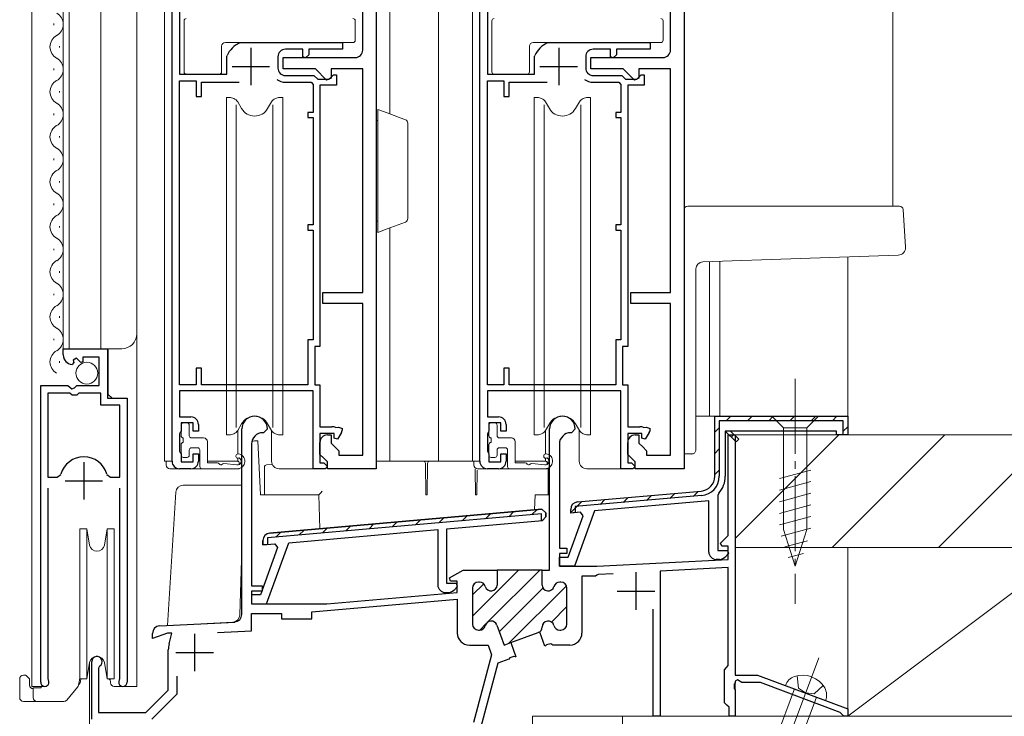
# Model space of a CAD drawing. Extents: x 0 to 5544, y 0 to 8980.
# Drawn here: x 944 to 1075, y 5743 to 5836 of the extents above; entities that cross this region are included whole.
import ezdxf

# ---------------------------------------------------------------- set-up
doc = ezdxf.new("R2010")
doc.units = 0
doc.linetypes.add('YCENTER_1', pattern=[13, 10, -1, 1, -1])
doc.linetypes.add('YHIDDEN_1', pattern=[4, 3, -1])
for name, color, linetype, lineweight in [('YKK_11', 7, 'CONTINUOUS', 30), ('YKK_12', 2, 'CONTINUOUS', 13), ('YKK_13', 4, 'CONTINUOUS', 13), ('YSS_K', 3, 'CONTINUOUS', 13)]:
    doc.layers.add(name, color=color, linetype=linetype, lineweight=lineweight)

msp = doc.modelspace()

# ---------------------------------------------------------------- linework, layer by layer
at = {"layer": 'YKK_11', "color": 0, "linetype": 'ByBlock', "lineweight": -2, "ltscale": 0.5}
for p, q in [((964.5, 5777.05), (964.5, 5849.05)), ((1005.5, 5777.05), (1005.5, 5849.05)), ((965.5, 5848.35), (965.5, 5828.65)), ((989.9, 5831.85), (989.9, 5847.25)), ((991.7, 5848.05), (991.7, 5776.05)), ((1006.5, 5848.35), (1006.5, 5828.65)), ((1030.9, 5831.85), (1030.9, 5847.25)), ((1032.7, 5848.05), (1032.7, 5776.05)), ((973.47, 5832.8), (973.69, 5832.85)), ((973.69, 5832.85), (987.2, 5832.85)), ((987.2, 5832.85), (987.2, 5831.95)), ((1014.47, 5832.8), (1014.69, 5832.85)), ((1014.69, 5832.85), (1028.2, 5832.85)), ((1028.2, 5832.85), (1028.2, 5831.95)), ((981.9, 5831.95), (979.6, 5831.95)), ((981.9, 5830.95), (981.9, 5831.95)), ((987.2, 5831.95), (982.7, 5831.95)), ((982.7, 5831.95), (982.7, 5831.23)), ((1022.9, 5831.95), (1020.6, 5831.95)), ((1022.9, 5830.95), (1022.9, 5831.95)), ((1028.2, 5831.95), (1023.7, 5831.95)), ((1023.7, 5831.95), (1023.7, 5831.23)), ((971.8, 5831), (971.83, 5831.13)), ((971.8, 5828.65), (971.8, 5831)), ((978.6, 5830.95), (978.6, 5829.45)), ((979.3, 5829.35), (979.3, 5830.85)), ((979.3, 5830.85), (988.9, 5830.85)), ((982.27, 5830.8), (981.9, 5830.95)), ((982.7, 5831.23), (982.27, 5830.8)), ((1012.8, 5831), (1012.83, 5831.13)), ((1012.8, 5828.65), (1012.8, 5831)), ((1019.6, 5830.95), (1019.6, 5829.45)), ((1020.3, 5829.35), (1020.3, 5830.85)), ((1020.3, 5830.85), (1029.9, 5830.85)), ((1023.27, 5830.8), (1022.9, 5830.95)), ((1023.7, 5831.23), (1023.27, 5830.8)), ((983.59, 5829.35), (979.3, 5829.35)), ((985.08, 5827.86), (983.59, 5829.35)), ((989.9, 5829.35), (985.7, 5829.35)), ((985.7, 5829.35), (985.7, 5828.12)), ((989.9, 5799.55), (989.9, 5829.35)), ((1024.59, 5829.35), (1020.3, 5829.35)), ((1026.08, 5827.86), (1024.59, 5829.35)), ((1030.9, 5829.35), (1026.7, 5829.35)), ((1026.7, 5829.35), (1026.7, 5828.12)), ((1030.9, 5799.55), (1030.9, 5829.35)), ((965.5, 5828.65), (971.8, 5828.65)), ((965.5, 5787.25), (965.5, 5827.75)), ((965.5, 5827.75), (967.7, 5827.75)), ((967.7, 5827.75), (967.7, 5825.65)), ((968.4, 5825.65), (968.4, 5827.55)), ((968.4, 5827.55), (973.45, 5827.55)), ((979.6, 5828.45), (983.4, 5828.45)), ((979.6, 5827.55), (983.03, 5827.55)), ((983.03, 5827.55), (983.3, 5827.28)), ((983.4, 5828.45), (983.9, 5827.95)), ((983.9, 5827.95), (985.4, 5827.95)), ((985.7, 5828.12), (985.08, 5827.86)), ((985.4, 5827.95), (985.7, 5828.25)), ((985.7, 5828.25), (986, 5828.55)), ((986, 5828.55), (986.4, 5828.55)), ((986.4, 5828.55), (986.4, 5827.15)), ((1006.5, 5828.65), (1012.8, 5828.65)), ((1006.5, 5787.25), (1006.5, 5827.75)), ((1006.5, 5827.75), (1008.7, 5827.75)), ((1008.7, 5827.75), (1008.7, 5825.65)), ((1009.4, 5825.65), (1009.4, 5827.55)), ((1009.4, 5827.55), (1014.45, 5827.55)), ((1020.6, 5828.45), (1024.4, 5828.45)), ((1020.6, 5827.55), (1024.03, 5827.55)), ((1024.03, 5827.55), (1024.3, 5827.28)), ((1024.4, 5828.45), (1024.9, 5827.95)), ((1024.9, 5827.95), (1026.4, 5827.95)), ((1026.7, 5828.12), (1026.08, 5827.86)), ((1026.4, 5827.95), (1026.7, 5828.25)), ((1026.7, 5828.25), (1027, 5828.55)), ((1027, 5828.55), (1027.4, 5828.55)), ((1027.4, 5828.55), (1027.4, 5827.15)), ((983.3, 5827.28), (983.3, 5823.55)), ((986.4, 5827.15), (984.2, 5827.15)), ((984.2, 5827.15), (984.2, 5792.35)), ((1024.3, 5827.28), (1024.3, 5823.55)), ((1027.4, 5827.15), (1025.2, 5827.15)), ((1025.2, 5827.15), (1025.2, 5792.35)), ((967.7, 5825.65), (968.4, 5825.65)), ((1008.7, 5825.65), (1009.4, 5825.65)), ((983.3, 5823.55), (982.6, 5823.55)), ((982.6, 5823.55), (982.6, 5822.85)), ((1024.3, 5823.55), (1023.6, 5823.55)), ((1023.6, 5823.55), (1023.6, 5822.85)), ((982.6, 5822.85), (983.3, 5822.85)), ((983.3, 5822.85), (983.3, 5808.55)), ((1023.6, 5822.85), (1024.3, 5822.85)), ((1024.3, 5822.85), (1024.3, 5808.55)), ((983.3, 5808.55), (982.6, 5808.55)), ((982.6, 5808.55), (982.6, 5807.85)), ((982.6, 5807.85), (983.3, 5807.85)), ((983.3, 5807.85), (983.3, 5793.25)), ((1024.3, 5808.55), (1023.6, 5808.55)), ((1023.6, 5808.55), (1023.6, 5807.85)), ((1023.6, 5807.85), (1024.3, 5807.85)), ((1024.3, 5807.85), (1024.3, 5793.25)), ((984.6, 5798.05), (984.6, 5799.55)), ((984.6, 5799.55), (989.9, 5799.55)), ((1025.6, 5798.05), (1025.6, 5799.55)), ((1025.6, 5799.55), (1030.9, 5799.55)), ((989.9, 5798.05), (984.6, 5798.05)), ((989.9, 5777.85), (989.9, 5798.05)), ((1030.9, 5798.05), (1025.6, 5798.05)), ((1030.9, 5777.85), (1030.9, 5798.05)), ((950, 5791.23), (950, 5792.04)), ((950, 5792.04), (955.9, 5792.04)), ((955.9, 5792.04), (955.9, 5785.44)), ((983.3, 5793.25), (982.6, 5793.25)), ((982.6, 5793.25), (982.6, 5787.25)), ((984.2, 5792.35), (983.5, 5792.35)), ((983.5, 5792.35), (983.5, 5787.25)), ((1024.3, 5793.25), (1023.6, 5793.25)), ((1023.6, 5793.25), (1023.6, 5787.25)), ((1025.2, 5792.35), (1024.5, 5792.35)), ((1024.5, 5792.35), (1024.5, 5787.25)), ((951.78, 5790.78), (951.31, 5790.51)), ((952.36, 5790.2), (951.78, 5790.78)), ((954.8, 5790.94), (952.6, 5790.94)), ((952.6, 5790.94), (952.6, 5790.3)), ((954.8, 5787.14), (954.8, 5790.94)), ((951.4, 5790.19), (951.18, 5789.94)), ((951.31, 5790.51), (951.4, 5790.19)), ((952.6, 5790.3), (952.36, 5790.2)), ((968.4, 5789.45), (967.7, 5789.45)), ((967.7, 5789.45), (967.7, 5787.25)), ((968.4, 5787.25), (968.4, 5789.45)), ((1009.4, 5789.45), (1008.7, 5789.45)), ((1008.7, 5789.45), (1008.7, 5787.25)), ((1009.4, 5787.25), (1009.4, 5789.45)), ((947, 5747.59), (947, 5787.14)), ((947, 5787.14), (950.63, 5787.14)), ((950.63, 5787.14), (951.17, 5786.68)), ((951.17, 5786.68), (951.5, 5786.84)), ((951.5, 5786.84), (951.8, 5787.14)), ((951.8, 5787.14), (954.8, 5787.14)), ((967.7, 5787.25), (965.5, 5787.25)), ((982.6, 5787.25), (968.4, 5787.25)), ((983.5, 5787.25), (984.2, 5787.25)), ((984.2, 5787.25), (984.2, 5781.65)), ((1008.7, 5787.25), (1006.5, 5787.25)), ((1023.6, 5787.25), (1009.4, 5787.25)), ((1024.5, 5787.25), (1025.2, 5787.25)), ((1025.2, 5787.25), (1025.2, 5781.65)), ((947.95, 5786.14), (947.95, 5774.94)), ((950.9, 5786.14), (947.95, 5786.14)), ((947.95, 5786.14), (947.95, 5774.94)), ((951.2, 5785.84), (950.9, 5786.14)), ((951.8, 5785.84), (951.2, 5785.84)), ((952.1, 5786.14), (951.8, 5785.84)), ((955, 5786.14), (952.1, 5786.14)), ((955, 5784.54), (955, 5786.14)), ((955.9, 5785.44), (958.5, 5785.44)), ((958.5, 5785.44), (958.5, 5747.59)), ((983.3, 5786.45), (965.5, 5786.45)), ((965.5, 5786.45), (965.5, 5782.95)), ((983.3, 5776.05), (983.3, 5786.45)), ((1024.3, 5786.45), (1006.5, 5786.45)), ((1006.5, 5786.45), (1006.5, 5782.95)), ((1024.3, 5776.05), (1024.3, 5786.45)), ((957.55, 5784.54), (955, 5784.54)), ((957.55, 5774.94), (957.55, 5784.54)), ((965.5, 5782.95), (967, 5782.95)), ((1006.5, 5782.95), (1008, 5782.95)), ((967.3, 5782.15), (965.7, 5782.15)), ((965.7, 5782.15), (965.7, 5781.05)), ((967.3, 5781.05), (967.3, 5782.15)), ((968, 5781.95), (968, 5781.05)), ((984.2, 5781.65), (985.8, 5781.65)), ((986.31, 5781.53), (986.67, 5781.61)), ((986.67, 5781.61), (987.2, 5781.42)), ((1008.3, 5782.15), (1006.7, 5782.15)), ((1006.7, 5782.15), (1006.7, 5781.05)), ((1008.3, 5781.05), (1008.3, 5782.15)), ((1009, 5781.95), (1009, 5781.05)), ((1025.2, 5781.65), (1026.8, 5781.65)), ((1027.31, 5781.53), (1027.67, 5781.61)), ((1027.67, 5781.61), (1028.2, 5781.42)), ((965.6, 5780.88), (965.5, 5780.7)), ((965.5, 5780.7), (965.5, 5778.4)), ((965.7, 5781.05), (965.6, 5780.88)), ((968, 5781.05), (967.3, 5781.05)), ((986.1, 5780.75), (984.2, 5780.75)), ((984.2, 5780.75), (984.2, 5776.85)), ((985.2, 5780.55), (985.7, 5780.55)), ((985.7, 5780.55), (985.7, 5779.45)), ((986.1, 5780.12), (986.1, 5780.75)), ((987.07, 5780.9), (986.54, 5780)), ((987.2, 5781.42), (987.2, 5781.4)), ((1006.6, 5780.88), (1006.5, 5780.7)), ((1006.5, 5780.7), (1006.5, 5778.4)), ((1006.7, 5781.05), (1006.6, 5780.88)), ((1009, 5781.05), (1008.3, 5781.05)), ((1014.8, 5762.55), (1014.8, 5781.35)), ((1017.7, 5780.85), (1017.6, 5780.85)), ((1018.2, 5781.35), (1017.7, 5780.85)), ((1027.1, 5780.75), (1025.2, 5780.75)), ((1025.2, 5780.75), (1025.2, 5776.85)), ((1026.2, 5780.55), (1026.7, 5780.55)), ((1026.7, 5780.55), (1026.7, 5779.45)), ((1027.1, 5780.12), (1027.1, 5780.75)), ((1028.07, 5780.9), (1027.54, 5780)), ((1028.2, 5781.42), (1028.2, 5781.4)), ((1038.6, 5767.17), (1038.6, 5780.55)), ((1038.6, 5780.55), (1039.5, 5780.55)), ((1039.5, 5780.55), (1039.5, 5748.55)), ((984.2, 5777.95), (984.2, 5779.55)), ((985.7, 5779.45), (986.2, 5778.95)), ((986.54, 5780), (986.1, 5780.12)), ((986.2, 5778.95), (986.7, 5778.45)), ((1016.1, 5779.35), (1016.1, 5765.45)), ((1025.2, 5777.95), (1025.2, 5779.55)), ((1026.7, 5779.45), (1027.2, 5778.95)), ((1027.54, 5780), (1027.1, 5780.12)), ((1027.2, 5778.95), (1027.7, 5778.45)), ((965.5, 5778.4), (965.6, 5778.22)), ((965.6, 5778.22), (965.7, 5778.05)), ((965.7, 5778.05), (965.7, 5776.95)), ((967.3, 5776.95), (967.3, 5778.05)), ((967.3, 5778.05), (968, 5778.05)), ((968, 5778.05), (968, 5777.05)), ((984.7, 5777.45), (984.2, 5777.95)), ((986.7, 5778.45), (986.7, 5777.85)), ((986.7, 5777.85), (989.9, 5777.85)), ((1006.5, 5778.4), (1006.6, 5778.22)), ((1006.6, 5778.22), (1006.7, 5778.05)), ((1006.7, 5778.05), (1006.7, 5776.95)), ((1008.3, 5776.95), (1008.3, 5778.05)), ((1008.3, 5778.05), (1009, 5778.05)), ((1009, 5778.05), (1009, 5777.05)), ((1025.7, 5777.45), (1025.2, 5777.95)), ((1027.7, 5778.45), (1027.7, 5777.85)), ((1027.7, 5777.85), (1030.9, 5777.85)), ((965.7, 5776.95), (967.3, 5776.95)), ((984.2, 5776.85), (984.7, 5776.85)), ((985.2, 5776.95), (984.7, 5777.45)), ((984.7, 5776.85), (985.2, 5776.35)), ((985.2, 5776.35), (984.9, 5776.05)), ((985.2, 5776.05), (985.2, 5776.95)), ((1006.7, 5776.95), (1008.3, 5776.95)), ((1025.2, 5776.85), (1025.7, 5776.85)), ((1026.2, 5776.95), (1025.7, 5777.45)), ((1025.7, 5776.85), (1026.2, 5776.35)), ((1026.2, 5776.35), (1025.9, 5776.05)), ((1026.2, 5776.05), (1026.2, 5776.95)), ((949.19, 5774.94), (949.67, 5775.3)), ((955.83, 5775.3), (956.32, 5774.94)), ((967, 5776.05), (965.5, 5776.05)), ((984.9, 5776.05), (983.3, 5776.05)), ((991.7, 5776.05), (985.2, 5776.05)), ((1008, 5776.05), (1006.5, 5776.05)), ((1025.9, 5776.05), (1024.3, 5776.05)), ((1032.7, 5776.05), (1026.2, 5776.05)), ((947.95, 5774.94), (949.19, 5774.94)), ((956.32, 5774.94), (957.55, 5774.94)), ((947.95, 5773.44), (947.95, 5748.07)), ((957.55, 5748.07), (957.55, 5773.44)), ((977.51, 5767.48), (1013.76, 5770.65)), ((1013.76, 5770.65), (977.51, 5767.48)), ((1014.3, 5770.15), (1013.76, 5770.65)), ((1013.76, 5770.65), (1014.3, 5770.15)), ((1014.3, 5770.15), (1014.3, 5769.65)), ((1014.3, 5769.65), (1014.3, 5770.15)), ((1037.56, 5766.14), (1038.6, 5767.17)), ((1037.72, 5765.75), (1037.56, 5766.14)), ((1016.1, 5765.45), (1017.1, 5765.45)), ((1017.1, 5764.75), (1016.1, 5764.75)), ((1016.1, 5764.75), (1016.1, 5763.05)), ((1017.1, 5765.45), (1017.1, 5764.75)), ((1038.6, 5765.75), (1037.72, 5765.75)), ((1038.6, 5763.97), (1038.6, 5765.75)), ((1021.1, 5763.05), (1038.6, 5763.97)), ((1007.8, 5762.55), (1007.8, 5760.55)), ((1007.8, 5762.55), (1007.8, 5760.55)), ((1013.8, 5762.55), (1007.8, 5762.55)), ((1007.8, 5762.55), (1007.8, 5760.55)), ((1013.8, 5760.55), (1013.8, 5762.55)), ((1013.8, 5760.55), (1013.8, 5762.55)), ((1013.8, 5762.55), (1014.8, 5762.55)), ((1016.1, 5763.05), (1021.1, 5763.05)), ((1021.07, 5761.85), (1020.9, 5761.75)), ((1021.24, 5761.96), (1021.07, 5761.85)), ((1023.24, 5762.06), (1021.24, 5761.96)), ((1038.6, 5762.87), (1029.5, 5762.39)), ((1029.5, 5762.39), (1029.5, 5743.05)), ((1038.6, 5749.84), (1038.6, 5762.87)), ((1005.45, 5760.95), (1005.3, 5760.95)), ((1005.45, 5760.95), (1005.3, 5760.95)), ((1016.3, 5760.95), (1016.15, 5760.95)), ((1016.3, 5760.95), (1016.15, 5760.95)), ((1020.9, 5761.75), (1019.1, 5761.75)), ((1019.1, 5761.75), (1019.1, 5754.15)), ((1004.5, 5760.15), (1004.5, 5755.35)), ((1004.5, 5760.15), (1004.5, 5755.35)), ((1017.1, 5755.35), (1017.1, 5760.15)), ((1017.1, 5755.35), (1017.1, 5760.15)), ((983.1, 5756.97), (1002.5, 5758.67)), ((1002.5, 5758.67), (1002.5, 5754.15)), ((975.1, 5754.44), (975.1, 5756.75)), ((975.1, 5756.75), (979.1, 5756.75)), ((979.1, 5756.75), (979.1, 5756.05)), ((983.1, 5756.05), (983.1, 5756.97)), ((1028.6, 5743.05), (1028.6, 5757.35)), ((979.1, 5756.05), (983.1, 5756.05)), ((970.56, 5754.2), (975.1, 5754.44)), ((970.56, 5754.2), (975.1, 5754.44)), ((1005.3, 5754.55), (1005.45, 5754.55)), ((1005.3, 5754.55), (1005.45, 5754.55)), ((1007.76, 5755.22), (1008.73, 5752.55)), ((1007.76, 5755.22), (1008.73, 5752.55)), ((1009.62, 5752.88), (1013.27, 5754.2)), ((1013.47, 5754.28), (1013.27, 5754.2)), ((1014.16, 5752.4), (1013.47, 5754.28)), ((1016.15, 5754.55), (1016.3, 5754.55)), ((1016.15, 5754.55), (1016.3, 5754.55)), ((1008.73, 5752.55), (1009.62, 5752.88)), ((1008.73, 5752.55), (1009.62, 5752.88)), ((1009.62, 5752.88), (1010.31, 5751)), ((1014.94, 5752.72), (1014.38, 5752.6)), ((1015.21, 5752.55), (1014.94, 5752.72)), ((1004.1, 5752.55), (1006.6, 5752.55)), ((1006.6, 5752.55), (1007.07, 5751.25)), ((1014.24, 5752.43), (1014.16, 5752.4)), ((1014.38, 5752.6), (1014.24, 5752.43)), ((1017.5, 5752.55), (1015.21, 5752.55)), ((1007.07, 5751.25), (1004.65, 5742.22)), ((1007.91, 5750.12), (1005.59, 5741.48)), ((1009.36, 5750.65), (1007.91, 5750.12)), ((1009.49, 5750.83), (1009.36, 5750.65)), ((1010.01, 5751.01), (1009.49, 5750.83)), ((1010.22, 5750.96), (1010.01, 5751.01)), ((1010.31, 5751), (1010.22, 5750.96)), ((1038.1, 5749.25), (1038.35, 5749.55)), ((1038.1, 5744.85), (1038.1, 5749.25)), ((1038.35, 5749.55), (1038.6, 5749.84)), ((947.95, 5748.07), (948.01, 5747.9)), ((957.5, 5747.9), (957.55, 5748.07)), ((965.2, 5746.05), (965.2, 5748.38)), ((1039.5, 5747.51), (1039.38, 5747.33)), ((1039.5, 5748.55), (1042.5, 5748.55)), ((1039.8, 5747.9), (1039.5, 5747.72)), ((1039.5, 5747.72), (1039.5, 5747.51)), ((1040.4, 5747.55), (1039.8, 5747.9)), ((1042.89, 5747.55), (1040.4, 5747.55)), ((1042.5, 5748.55), (1054.5, 5744.05)), ((1053.51, 5743.57), (1042.89, 5747.55)), ((1039.38, 5747.33), (1039.38, 5746.78)), ((1039.38, 5746.78), (1039.5, 5746.59)), ((1039.5, 5746.59), (1039.5, 5743.05)), ((961.8, 5742.65), (965.2, 5746.05)), ((1038.4, 5744.55), (1038.1, 5744.85)), ((1038.7, 5744.25), (1038.4, 5744.55)), ((1038.7, 5743.05), (1038.7, 5744.25)), ((1053.7, 5743.32), (1053.51, 5743.57)), ((1054.5, 5744.05), (1054.5, 5743.05)), ((1029.5, 5743.05), (1028.6, 5743.05)), ((1039.5, 5743.05), (1038.7, 5743.05)), ((1054, 5743.05), (1053.7, 5743.32)), ((1054.5, 5743.05), (1054, 5743.05))]:
    msp.add_line(p, q, dxfattribs=at)
at = {"layer": 'YKK_11', "color": 2, "ltscale": 0.5}
for p, q in [((975, 5832.15), (975, 5827.15)), ((1016, 5832.15), (1016, 5827.15)), ((972.5, 5829.65), (977.5, 5829.65)), ((1013.5, 5829.65), (1018.5, 5829.65)), ((952.75, 5776.94), (952.75, 5771.94)), ((950.25, 5774.44), (955.25, 5774.44)), ((1026.3, 5762.25), (1026.3, 5757.25)), ((1023.8, 5759.75), (1028.8, 5759.75)), ((967.5, 5754.05), (967.5, 5749.05)), ((965, 5751.55), (970, 5751.55))]:
    msp.add_line(p, q, dxfattribs=at)
at = {"layer": 'YKK_11', "color": 0, "linetype": 'ByBlock', "lineweight": 30, "ltscale": 0.5}
for p, q in [((1036.8, 5783.05), (1054.5, 5783.05)), ((1036.8, 5775.06), (1036.8, 5783.05)), ((1036.8, 5783.05), (1054.5, 5783.05)), ((1036.8, 5775.06), (1036.8, 5783.05)), ((1036.8, 5783.05), (1054.5, 5783.05)), ((1054.5, 5783.05), (1054.5, 5780.55)), ((1054.5, 5783.05), (1054.5, 5780.55)), ((1053.9, 5782.45), (1037.4, 5782.45)), ((1037.4, 5782.45), (1037.4, 5775.06)), ((1053.9, 5780.55), (1053.9, 5782.45)), ((973.8, 5756.62), (973.8, 5781.35)), ((976.7, 5780.85), (976.6, 5780.85)), ((977.2, 5781.35), (976.7, 5780.85)), ((1038.2, 5781.05), (1039.63, 5779.62)), ((1038.91, 5781.05), (1038.2, 5781.05)), ((1038.2, 5781.05), (1039.63, 5779.62)), ((1039.63, 5779.62), (1038.2, 5781.05)), ((1038.2, 5781.05), (1038.2, 5775.06)), ((1039.98, 5779.98), (1038.91, 5781.05)), ((1053, 5781.05), (1038.91, 5781.05)), ((1038.91, 5781.05), (1039.98, 5779.98)), ((1053, 5780.55), (1053, 5781.05)), ((1054.5, 5780.55), (1053, 5780.55)), ((1054.5, 5780.55), (1053.9, 5780.55)), ((975.1, 5779.35), (975.1, 5760.45)), ((1039.63, 5779.62), (1039.98, 5779.98)), ((1039.98, 5779.98), (1039.63, 5779.62)), ((1035.03, 5772.47), (1018.2, 5771)), ((1018.51, 5771.63), (1034.97, 5773.07)), ((1018.51, 5771.63), (1034.97, 5773.07)), ((1037.33, 5772.79), (1037.2, 5772.46)), ((1037.2, 5772.46), (1037.2, 5765.15)), ((1036, 5771.75), (1020.78, 5770.42)), ((1036, 5764.95), (1036, 5771.75)), ((1013.7, 5770.04), (977.2, 5766.85)), ((1013.76, 5770.65), (977.51, 5767.48)), ((1013.7, 5769.14), (1013.7, 5770.04)), ((1014.3, 5770.15), (1013.76, 5770.65)), ((1014.3, 5769.65), (1014.3, 5770.15)), ((1017.26, 5764.25), (1019.27, 5769.78)), ((1017.6, 5770.14), (1017.6, 5770.63)), ((1017.6, 5770.14), (1017.6, 5770.63)), ((1018.9, 5770.26), (1017.6, 5770.14)), ((1018.2, 5770.2), (1017.6, 5770.14)), ((1020.78, 5770.42), (1018.1, 5763.05)), ((1018.2, 5771), (1018.2, 5770.2)), ((1019.27, 5769.78), (1018.9, 5770.26)), ((1001.1, 5768.04), (1013.84, 5769.15)), ((1013.84, 5769.15), (1013.7, 5769.14)), ((1014.3, 5769.65), (1013.84, 5769.15)), ((1013.84, 5769.15), (1014.3, 5769.65)), ((1014.3, 5769.65), (1013.84, 5769.15)), ((980.06, 5766.19), (999.9, 5767.93)), ((999.9, 5767.93), (999.9, 5760.55)), ((1001.1, 5760.75), (1001.1, 5768.04)), ((976.6, 5765.89), (976.6, 5766.48)), ((976.6, 5766.48), (976.6, 5765.89)), ((976.6, 5765.89), (978.18, 5766.03)), ((977.2, 5765.94), (976.6, 5765.89)), ((977.1, 5758.05), (980.06, 5766.19)), ((977.2, 5766.85), (977.2, 5765.94)), ((978.18, 5766.03), (978.55, 5765.55)), ((978.55, 5765.55), (976.26, 5759.25)), ((1037.2, 5765.15), (1038.48, 5765.15)), ((1038.64, 5764.76), (1038.12, 5764.24)), ((1038.48, 5765.15), (1038.64, 5764.76)), ((1016.1, 5763.05), (1016.1, 5764.25)), ((1016.1, 5764.25), (1017.26, 5764.25)), ((1037.41, 5763.95), (1037, 5763.95)), ((1001.46, 5761.5), (1003.28, 5762.55)), ((1003.28, 5762.55), (1007.8, 5762.55)), ((1007.8, 5762.55), (1007.8, 5760.55)), ((1018.1, 5763.05), (1016.1, 5763.05)), ((1002.38, 5760.75), (1001.1, 5760.75)), ((1001.58, 5761.05), (1001.46, 5761.5)), ((1002.5, 5761.05), (1001.58, 5761.05)), ((1002.54, 5760.36), (1002.38, 5760.75)), ((1002.5, 5759.57), (1002.5, 5761.05)), ((975.1, 5760.45), (976.5, 5760.45)), ((976.5, 5759.75), (975.1, 5759.75)), ((975.1, 5759.75), (975.1, 5758.05)), ((976.26, 5759.25), (975.1, 5759.25)), ((975.1, 5759.25), (975.1, 5758.05)), ((976.5, 5760.45), (976.5, 5759.75)), ((985.1, 5758.05), (1002.5, 5759.57)), ((1000.9, 5759.55), (1001.31, 5759.55)), ((1002.02, 5759.84), (1002.54, 5760.36)), ((975.1, 5758.05), (985.1, 5758.05)), ((975.1, 5758.05), (977.1, 5758.05)), ((962.85, 5755.1), (972.85, 5755.62)), ((963.9, 5754.15), (961.9, 5753.42)), ((961.9, 5753.42), (961.9, 5754.1)), ((964.49, 5754.15), (963.9, 5754.15)), ((964.1, 5752.7), (964.49, 5754.15)), ((964, 5746.55), (964, 5751.92)), ((953.8, 5742.65), (953.8, 5750.35)), ((954.85, 5749.74), (954.7, 5749.48)), ((954.7, 5749.48), (954.7, 5743.55)), ((961, 5743.55), (964, 5746.55)), ((954.7, 5743.55), (961, 5743.55))]:
    msp.add_line(p, q, dxfattribs=at)
at = {"layer": 'YKK_11', "color": 0, "lineweight": 13}
for p, q in [((1038.33, 5782.45), (1038.93, 5783.05)), ((1041.16, 5782.45), (1041.76, 5783.05)), ((1043.99, 5782.45), (1044.59, 5783.05)), ((1046.81, 5782.45), (1047.41, 5783.05)), ((1049.64, 5782.45), (1050.24, 5783.05)), ((1052.47, 5782.45), (1053.07, 5783.05)), ((1036.8, 5780.92), (1037.4, 5781.52)), ((1053.9, 5781.05), (1054.5, 5781.65)), ((1038.98, 5780.27), (1039.33, 5780.63)), ((1036.8, 5778.09), (1037.4, 5778.69)), ((1036.8, 5775.26), (1037.4, 5775.86)), ((1027.71, 5771.83), (1028.37, 5772.49)), ((1030.81, 5772.1), (1031.47, 5772.76)), ((1033.91, 5772.37), (1034.57, 5773.03)), ((1017.7, 5770.31), (1019.07, 5771.68)), ((1021.51, 5771.29), (1022.17, 5771.95)), ((1024.61, 5771.56), (1025.27, 5772.22)), ((1003.14, 5769.12), (1003.8, 5769.78)), ((1006.24, 5769.39), (1006.9, 5770.05)), ((1009.34, 5769.66), (1010, 5770.32)), ((1012.44, 5769.93), (1013.1, 5770.59)), ((987.64, 5767.76), (988.3, 5768.42)), ((990.74, 5768.03), (991.4, 5768.69)), ((993.84, 5768.3), (994.5, 5768.96)), ((996.94, 5768.57), (997.6, 5769.23)), ((1000.04, 5768.85), (1000.7, 5769.51)), ((978.34, 5766.95), (979, 5767.61)), ((981.44, 5767.22), (982.1, 5767.88)), ((984.54, 5767.49), (985.2, 5768.15)), ((1004.5, 5756.39), (1010.66, 5762.55)), ((1006.53, 5755.6), (1013.49, 5762.55)), ((1007.73, 5762.45), (1007.83, 5762.55)), ((1004.5, 5759.22), (1006.01, 5760.73)), ((1008.08, 5754.32), (1013.91, 5760.15)), ((1009.38, 5752.79), (1017.04, 5760.45)), ((1015.04, 5755.62), (1017.1, 5757.68)), ((1005.49, 5754.55), (1006.36, 5755.42))]:
    msp.add_line(p, q, dxfattribs=at)
at = {"layer": 'YKK_11', "color": 0, "linetype": 'ByBlock', "lineweight": -2, "ltscale": 0.5}
for centre, radius, start, end in [((975, 5829.65), 3.5, 115.8419, 154.9922), ((1016, 5829.65), 3.5, 115.8419, 154.9922), ((979.6, 5830.95), 1, 90, 180), ((988.9, 5831.85), 1, 270, 360), ((1020.6, 5830.95), 1, 90, 180), ((1029.9, 5831.85), 1, 270, 360), ((979.6, 5829.45), 1, 180, 270), ((1020.6, 5829.45), 1, 180, 270), ((979.6, 5829.45), 1.9, 232.58, 270), ((979.6, 5829.45), 1.9, 232.58, 270), ((1020.6, 5829.45), 1.9, 232.58, 270), ((1020.6, 5829.45), 1.9, 232.58, 270), ((951.3, 5791.23), 1.3, 180, 264.7841), ((967, 5781.95), 1, 0, 90), ((1008, 5781.95), 1, 0, 90), ((1016.5, 5781.35), 1.7, 360, 180), ((985.8, 5780.45), 1.2, 64.6071, 90), ((1026.8, 5780.45), 1.2, 64.6071, 90), ((985.2, 5779.55), 1, 90, 180), ((986.2, 5781.4), 1, 330, 360), ((1017.6, 5779.35), 1.5, 90, 180), ((1026.2, 5779.55), 1, 90, 180), ((1027.2, 5781.4), 1, 330, 360), ((952.75, 5774.44), 3.2, 90, 164.3194), ((952.75, 5774.44), 3.2, 15.6806, 90), ((965.5, 5777.05), 1, 180, 270), ((967, 5777.05), 1, 270, 360), ((1006.5, 5777.05), 1, 180, 270), ((1008, 5777.05), 1, 270, 360), ((1005.3, 5760.15), 0.8, 90, 180), ((1005.3, 5760.15), 0.8, 90, 180), ((1005.45, 5760.15), 0.8, 14.4775, 90), ((1005.45, 5760.15), 0.8, 14.4775, 90), ((1007, 5760.55), 0.8, 194.4775, 360), ((1007, 5760.55), 0.8, 194.4775, 360), ((1014.6, 5760.55), 0.8, 180, 345.5225), ((1014.6, 5760.55), 0.8, 180, 345.5225), ((1016.15, 5760.15), 0.8, 90, 165.5225), ((1016.15, 5760.15), 0.8, 90, 165.5225), ((1016.3, 5760.15), 0.8, 0, 90), ((1016.3, 5760.15), 0.8, 0, 90), ((1005.3, 5755.35), 0.8, 180, 270), ((1005.3, 5755.35), 0.8, 180, 270), ((1007, 5754.95), 0.8, 20, 165.5225), ((1007, 5754.95), 0.8, 20, 165.5225), ((1014.6, 5754.95), 0.8, 14.4775, 179.8131), ((1014.6, 5754.95), 0.8, 14.4775, 179.8131), ((1016.3, 5755.35), 0.8, 270, 360), ((1016.3, 5755.35), 0.8, 270, 360), ((1004.1, 5754.15), 1.6, 180, 270), ((1005.45, 5755.35), 0.8, 270, 345.5225), ((1005.45, 5755.35), 0.8, 270, 345.5225), ((1013, 5754.96), 0.8, 290, 359.8132), ((1013, 5754.96), 0.8, 290, 359.8132), ((1016.15, 5755.35), 0.8, 194.4775, 270), ((1016.15, 5755.35), 0.8, 194.4775, 270), ((1017.5, 5754.15), 1.6, 270, 360), ((947.55, 5747.59), 0.55, 180, 34.5604), ((957.95, 5747.59), 0.55, 145.4394, 0)]:
    msp.add_arc(centre, radius, start, end, dxfattribs=at)
at = {"layer": 'YKK_11', "color": 0, "linetype": 'ByBlock', "lineweight": 30, "ltscale": 0.5}
for centre, radius, start, end in [((975.5, 5781.35), 1.7, 360, 180), ((976.6, 5779.35), 1.5, 90, 180), ((1034.8, 5775.06), 2, 275, 0), ((1034.8, 5775.06), 2, 275, 0), ((1034.8, 5775.06), 2.6, 275, 0), ((1034.8, 5775.06), 3.4, 318.0381, 360), ((1018.6, 5770.63), 1, 95, 180), ((1018.6, 5770.63), 1, 95, 180), ((977.6, 5766.48), 1, 95, 180), ((977.6, 5766.48), 1, 95, 180), ((1037, 5764.95), 1, 180, 270), ((1037.41, 5764.95), 1, 270, 315), ((1000.9, 5760.55), 1, 180, 270), ((1001.31, 5760.55), 1, 270, 315), ((972.8, 5756.62), 1, 273, 360), ((962.9, 5754.1), 1, 93, 180), ((967, 5751.92), 3, 165, 180), ((954.5, 5750.35), 0.7, 300, 180)]:
    msp.add_arc(centre, radius, start, end, dxfattribs=at)
at = {"layer": 'YKK_12'}
for p, q in [((945.8, 5747.04), (945.8, 6244.32)), ((950, 5792.04), (950, 6244.32)), ((950.8, 5792.04), (950.8, 6244.32)), ((955, 5792.04), (955, 6244.32)), ((959.8, 5747.04), (959.8, 6244.32)), ((963.5, 6244.32), (963.5, 5777.05)), ((993.5, 5823.35), (993.5, 6244.32)), ((1000, 5777.05), (1000, 6244.32)), ((1004.5, 5777.05), (1004.5, 6244.32)), ((1060.5, 5811.05), (1060.5, 6244.32)), ((948.74, 5835.18), (948.74, 5835.38)), ((949.5, 5832.18), (949.5, 5832.38)), ((948.74, 5829.18), (948.74, 5829.38)), ((949.5, 5826.18), (949.5, 5826.38)), ((948.74, 5823.18), (948.74, 5823.38)), ((949.5, 5820.18), (949.5, 5820.38)), ((948.74, 5817.18), (948.74, 5817.38)), ((949.5, 5814.18), (949.5, 5814.38)), ((948.74, 5811.18), (948.74, 5811.38)), ((949.5, 5808.18), (949.5, 5808.38)), ((993.5, 5808.15), (993.5, 5777.05)), ((948.74, 5805.18), (948.74, 5805.38)), ((1054.5, 5804.28), (1054.5, 5780.85)), ((1036.09, 5803.64), (1036.09, 5783.05)), ((1037.49, 5803.69), (1037.49, 5783.05)), ((949.5, 5802.18), (949.5, 5802.38)), ((948.74, 5799.18), (948.74, 5799.38)), ((949.5, 5796.18), (949.5, 5796.38)), ((948.74, 5793.18), (948.74, 5793.38)), ((950, 5792.04), (957.8, 5792.04)), ((956, 5785.94), (956, 5792.04)), ((949.5, 5790.18), (949.5, 5790.38)), ((956.5, 5785.44), (956, 5785.94)), ((1037.49, 5783.05), (1034.25, 5783.05)), ((963.5, 5777.05), (964.5, 5777.05)), ((991.7, 5777.05), (1004.7, 5777.05)), ((953.5, 5726.05), (953.5, 5750.11)), ((1039.5, 5747.51), (1039.5, 5743.05)), ((945.8, 5747.04), (947.55, 5747.04)), ((959.8, 5747.04), (957.99, 5747.04)), ((1039.49, 5743.05), (1012.5, 5743.05)), ((1012.5, 5743.05), (1012.5, 5711.05))]:
    msp.add_line(p, q, dxfattribs=at)
for centre, radius, start, end in [((948.29, 5835.28), 1.72, 299.2025, 60.7975), ((949.96, 5832.28), 1.72, 119.2025, 240.7975), ((948.29, 5829.28), 1.72, 299.2025, 60.7975), ((949.96, 5826.28), 1.72, 119.2025, 240.7975), ((948.29, 5823.28), 1.72, 299.2025, 60.7975), ((949.96, 5820.28), 1.72, 119.2025, 240.7975), ((948.29, 5817.28), 1.72, 299.2025, 60.7975), ((949.96, 5814.28), 1.72, 119.2025, 240.7975), ((948.29, 5811.28), 1.72, 299.2025, 60.7975), ((949.96, 5808.28), 1.72, 119.2025, 240.7975), ((948.29, 5805.28), 1.72, 299.2025, 60.7975), ((949.96, 5802.28), 1.72, 119.2025, 240.7975), ((948.29, 5799.28), 1.72, 299.2025, 60.7975), ((949.96, 5796.28), 1.72, 119.2025, 240.7975), ((948.29, 5793.28), 1.72, 299.2025, 60.7975), ((957.8, 5794.04), 2, 270, 0), ((949.96, 5790.28), 1.72, 119.2025, 240.7975)]:
    msp.add_arc(centre, radius, start, end, dxfattribs=at)
at = {"layer": 'YKK_13'}
for p, q in [((966.1, 5828.95), (966.1, 5835.75)), ((988.9, 5835.75), (988.9, 5833.15)), ((1007.1, 5828.95), (1007.1, 5835.75)), ((1029.9, 5835.75), (1029.9, 5833.15)), ((971.6, 5832.85), (988.6, 5832.85)), ((1012.6, 5832.85), (1029.6, 5832.85)), ((971.1, 5828.95), (971.1, 5832.35)), ((1012.1, 5828.95), (1012.1, 5832.35)), ((970.8, 5828.65), (966.4, 5828.65)), ((1011.8, 5828.65), (1007.4, 5828.65)), ((971.75, 5780.55), (971.75, 5825.55)), ((972.3, 5825.55), (971.75, 5825.55)), ((972.3, 5825.55), (972.72, 5825.4)), ((973.77, 5824.05), (973.24, 5824.96)), ((977.23, 5824.05), (977.76, 5824.96)), ((978.7, 5825.55), (978.28, 5825.4)), ((979.25, 5825.55), (978.7, 5825.55)), ((979.25, 5780.55), (979.25, 5825.55)), ((1012.75, 5780.55), (1012.75, 5825.55)), ((1013.3, 5825.55), (1012.75, 5825.55)), ((1013.3, 5825.55), (1013.72, 5825.4)), ((1014.77, 5824.05), (1014.24, 5824.96)), ((1018.23, 5824.05), (1018.76, 5824.96)), ((1019.7, 5825.55), (1019.28, 5825.4)), ((1020.25, 5825.55), (1019.7, 5825.55)), ((1020.25, 5780.55), (1020.25, 5825.55)), ((973.06, 5824.55), (973.06, 5781.55)), ((977.94, 5824.55), (977.94, 5781.55)), ((991.9, 5823.95), (993.17, 5823.47)), ((991.9, 5823.48), (991.9, 5823.95)), ((991.9, 5823.48), (991.9, 5808.02)), ((1014.06, 5824.55), (1014.06, 5781.55)), ((1018.94, 5824.55), (1018.94, 5781.55)), ((991.9, 5822.45), (991.7, 5822.45)), ((993.17, 5823.47), (995.58, 5822.57)), ((995.9, 5809.4), (995.9, 5822.1)), ((995.9, 5822.1), (995.9, 5822.1)), ((1032.7, 5810.55), (1032.7, 5803.54)), ((1033.7, 5811.05), (1033.2, 5811.05)), ((1061, 5811.05), (1033.7, 5811.05)), ((1061, 5811.05), (1061.39, 5811.05)), ((1061.89, 5810.58), (1062.2, 5805.58)), ((991.9, 5809.05), (991.7, 5809.05)), ((995.9, 5809.4), (995.9, 5809.4)), ((993.17, 5808.03), (991.9, 5807.55)), ((991.9, 5807.55), (991.9, 5808.02)), ((995.58, 5808.93), (993.17, 5808.03)), ((1061.23, 5804.51), (1035.21, 5803.61)), ((1032.7, 5803.54), (1032.7, 5801.9)), ((1034.25, 5802.67), (1034.25, 5778.48)), ((1032.7, 5801.9), (1032.7, 5785.52)), ((1032.7, 5785.52), (1032.7, 5778.02)), ((1050.6, 5783.05), (1044.4, 5783.05)), ((1044.4, 5783.05), (1045.95, 5781.5)), ((1050.6, 5783.05), (1049.05, 5781.5)), ((965.7, 5781.85), (965.7, 5780.45)), ((966.5, 5782.15), (966, 5782.15)), ((966.8, 5781.85), (966.8, 5780.45)), ((973.77, 5782.05), (973.24, 5781.14)), ((977.23, 5782.05), (977.76, 5781.14)), ((1006.7, 5781.85), (1006.7, 5780.45)), ((1007.5, 5782.15), (1007, 5782.15)), ((1007.8, 5781.85), (1007.8, 5780.45)), ((1014.77, 5782.05), (1014.24, 5781.14)), ((1018.23, 5782.05), (1018.76, 5781.14)), ((971.75, 5780.55), (972.3, 5780.55)), ((972.3, 5780.55), (972.72, 5780.7)), ((973.25, 5778.04), (973.25, 5781.16)), ((977.75, 5777.05), (977.75, 5781.15)), ((978.7, 5780.55), (978.28, 5780.7)), ((978.7, 5780.55), (979.25, 5780.55)), ((1012.75, 5780.55), (1013.3, 5780.55)), ((1013.3, 5780.55), (1013.72, 5780.7)), ((1014.25, 5778.04), (1014.25, 5781.16)), ((1018.75, 5777.05), (1018.75, 5781.15)), ((1019.7, 5780.55), (1019.28, 5780.7)), ((1019.7, 5780.55), (1020.25, 5780.55)), ((1045.95, 5781.5), (1045.95, 5767.97)), ((1049.05, 5781.5), (1045.95, 5781.5)), ((1049.05, 5767.97), (1049.05, 5781.5)), ((965.7, 5779.25), (965.7, 5777.85)), ((966, 5779.55), (966, 5780.15)), ((967.1, 5780.15), (968.7, 5780.15)), ((969.2, 5779.65), (969.2, 5776.85)), ((975.92, 5779.75), (975.48, 5779.75)), ((976.3, 5772.55), (975.92, 5779.75)), ((1006.7, 5779.25), (1006.7, 5777.85)), ((1007, 5779.55), (1007, 5780.15)), ((1008.1, 5780.15), (1009.7, 5780.15)), ((1010.2, 5779.65), (1010.2, 5776.85)), ((966.8, 5778.55), (966.8, 5777.85)), ((967.1, 5778.85), (967.9, 5778.85)), ((968.2, 5776.35), (968.2, 5778.55)), ((973.25, 5778.04), (973.25, 5778.29)), ((1007.8, 5778.55), (1007.8, 5777.85)), ((1008.1, 5778.85), (1008.9, 5778.85)), ((1009.2, 5776.35), (1009.2, 5778.55)), ((1014.25, 5778.04), (1014.25, 5778.29)), ((1033.87, 5778.02), (1032.7, 5778.02)), ((964.5, 5777.05), (963.7, 5777.05)), ((963.7, 5777.05), (963.7, 5776.55)), ((966, 5777.55), (966.5, 5777.55)), ((969.2, 5777.05), (973.29, 5777.05)), ((970.54, 5776.85), (969.2, 5776.85)), ((971.41, 5776.73), (973.15, 5776.55)), ((973.25, 5777.05), (973.25, 5777.45)), ((973.45, 5776.62), (973.45, 5776.85)), ((976.8, 5776.27), (976.8, 5773.05)), ((977.78, 5776.62), (977.08, 5776.57)), ((991.7, 5777.05), (992, 5777.05)), ((997.96, 5777.05), (998.84, 5777.05)), ((998.26, 5776.76), (998.3, 5772.55)), ((998.5, 5772.55), (998.54, 5776.76)), ((998.84, 5777.05), (1004.56, 5777.05)), ((1004.56, 5777.05), (1005.44, 5777.05)), ((1005.5, 5777.05), (1004.7, 5777.05)), ((1004.7, 5777.05), (1004.7, 5776.55)), ((1007, 5777.55), (1007.5, 5777.55)), ((1010.2, 5777.05), (1014.25, 5777.05)), ((1011.54, 5776.85), (1010.2, 5776.85)), ((1012.41, 5776.73), (1014.15, 5776.55)), ((1014.25, 5777.05), (1014.25, 5777.45)), ((1014.45, 5776.62), (1014.45, 5776.85)), ((1014.6, 5776.75), (1014.6, 5776.75)), ((964.2, 5776.05), (973.45, 5776.05)), ((968.5, 5776.05), (973.2, 5776.05)), ((973.45, 5776.05), (973.45, 5776.08)), ((978.75, 5776.05), (983.63, 5776.05)), ((1004.87, 5775.98), (1004.9, 5772.55)), ((1005.1, 5772.55), (1005.13, 5775.86)), ((1005.2, 5776.05), (1014.45, 5776.05)), ((1009.5, 5776.05), (1014.2, 5776.05)), ((1014.45, 5776.05), (1014.45, 5776.08)), ((1014.6, 5776.13), (1014.6, 5772.55)), ((1019.75, 5776.05), (1024.63, 5776.05)), ((1045.4, 5774.76), (1049.6, 5775.88)), ((965.98, 5773.86), (973.8, 5773.86)), ((973.8, 5773.86), (973.8, 5772.92)), ((1045.4, 5773.2), (1049.6, 5774.33)), ((963.9, 5755.16), (964.99, 5772.92)), ((973.8, 5765.36), (973.8, 5772.92)), ((984.03, 5772.55), (976.3, 5772.55)), ((976.8, 5772.55), (976.8, 5773.05)), ((984.18, 5768.06), (984.03, 5772.55)), ((998.3, 5772.55), (998.5, 5772.55)), ((1004.9, 5772.55), (1005.1, 5772.55)), ((1012.87, 5772.55), (1012.8, 5770.56)), ((1014.8, 5772.55), (1012.87, 5772.55)), ((1045.4, 5771.65), (1049.6, 5772.78)), ((1045.4, 5770.1), (1049.6, 5771.22)), ((1045.4, 5768.55), (1049.6, 5769.67)), ((952.2, 5768.04), (953.14, 5768.04)), ((952.2, 5768.04), (952.2, 5758.04)), ((953.14, 5768.04), (953.52, 5765.87)), ((953.14, 5768.04), (953.14, 5758.04)), ((955.49, 5765.87), (955.87, 5768.04)), ((955.87, 5768.04), (956.8, 5768.04)), ((955.87, 5768.04), (955.87, 5758.04)), ((956.8, 5768.04), (956.8, 5758.04)), ((1045.66, 5767.06), (1049.6, 5768.12)), ((1047.5, 5763.05), (1045.95, 5767.97)), ((1047.5, 5763.05), (1049.05, 5767.97)), ((1046.11, 5765.63), (1049.15, 5766.44)), ((973.53, 5756.58), (973.8, 5765.36)), ((1046.56, 5764.2), (1048.61, 5764.75)), ((952.2, 5758.04), (952.2, 5748.04)), ((953.14, 5758.04), (953.14, 5748.04)), ((955.87, 5758.04), (955.87, 5748.04)), ((956.8, 5758.04), (956.8, 5748.04)), ((972.58, 5755.61), (964.9, 5755.21)), ((964.9, 5755.21), (963.9, 5755.16)), ((953.52, 5750.21), (953.14, 5748.04)), ((955.87, 5748.04), (955.49, 5750.21)), ((944.2, 5748.04), (944.2, 5747.24)), ((945, 5748.54), (944.7, 5748.54)), ((945.5, 5748.04), (945.5, 5747.24)), ((952.2, 5748.15), (952.03, 5747.17)), ((952.2, 5747.44), (952.05, 5747.26)), ((953.14, 5748.04), (952.2, 5748.04)), ((952.37, 5748.04), (952.31, 5747.67)), ((953.14, 5748.04), (952.37, 5748.04)), ((956.8, 5748.04), (955.87, 5748.04)), ((956.06, 5748.04), (956.26, 5747.85)), ((956.06, 5748.04), (956.06, 5748.04)), ((956.28, 5747.52), (956.26, 5748.04)), ((944.2, 5746.53), (944.2, 5747.24)), ((944.2, 5746.53), (944.2, 5745.54)), ((946, 5746.74), (945.91, 5746.74)), ((947.05, 5746.84), (946, 5746.84)), ((946, 5746.84), (946, 5745.54)), ((947.05, 5747.04), (947.05, 5746.84)), ((950.48, 5745.22), (951.92, 5746.94)), ((957.95, 5747.04), (956.78, 5747.04)), ((1047.43, 5746.7), (1038.21, 5722.12)), ((1051.55, 5745.16), (1046.21, 5747.16)), ((944.7, 5745.04), (946.5, 5745.04)), ((946.5, 5745.04), (950.1, 5745.04)), ((1041.11, 5721.03), (1050.33, 5745.61))]:
    msp.add_line(p, q, dxfattribs=at)
at = {"layer": 'YKK_13', "linetype": 'YCENTER_1'}
for p, q in [((1047.5, 5788.05), (1047.5, 5758.05)), ((1050.64, 5750.84), (1036.59, 5713.39))]:
    msp.add_line(p, q, dxfattribs=at)
at = {"layer": 'YKK_13', "linetype": 'YHIDDEN_1'}
for p, q in [((1047.76, 5748.45), (1047.94, 5746.81)), ((1048.88, 5746.16), (1047.94, 5746.81)), ((1048.88, 5746.16), (1050.02, 5746.03)), ((1051.23, 5747.15), (1050.02, 5746.03))]:
    msp.add_line(p, q, dxfattribs=at)
at = {"layer": 'YKK_13'}
msp.add_circle((953.15, 5788.79), 1.45, dxfattribs=at)
for centre, radius, start, end in [((966.4, 5835.75), 0.3, 90, 180), ((988.6, 5835.75), 0.3, 0, 90), ((1007.4, 5835.75), 0.3, 90, 180), ((1029.6, 5835.75), 0.3, 0, 90), ((971.6, 5832.35), 0.5, 90, 180), ((988.6, 5833.15), 0.3, 270, 0), ((1012.6, 5832.35), 0.5, 90, 180), ((1029.6, 5833.15), 0.3, 270, 0), ((966.4, 5828.95), 0.3, 180, 270), ((970.8, 5828.95), 0.3, 270, 0), ((1007.4, 5828.95), 0.3, 180, 270), ((1011.8, 5828.95), 0.3, 270, 0), ((972.38, 5824.46), 1, 30, 69.9873), ((978.62, 5824.46), 1, 110.0127, 150), ((1013.38, 5824.46), 1, 30, 69.9873), ((1019.62, 5824.46), 1, 110.0127, 150), ((975.5, 5825.05), 2, 210, 330), ((1016.5, 5825.05), 2, 210, 330), ((995.4, 5822.1), 0.5, 360, 69.444), ((1033.2, 5810.55), 0.5, 90, 180), ((1061.39, 5810.55), 0.5, 3.5, 90), ((995.4, 5809.4), 0.5, 290.556, 0), ((1061.2, 5805.51), 1, 272, 3.5), ((1035.25, 5802.61), 1, 92, 176.5), ((975.5, 5781.05), 2, 30, 150), ((1016.5, 5781.05), 2, 30, 150), ((966, 5781.85), 0.3, 90, 180), ((966.5, 5781.85), 0.3, 0, 90), ((1007, 5781.85), 0.3, 90, 180), ((1007.5, 5781.85), 0.3, 0, 90), ((966, 5780.45), 0.3, 180, 270), ((967.1, 5780.45), 0.3, 180, 270), ((972.38, 5781.64), 1, 290.0127, 330), ((978.62, 5781.64), 1, 210, 249.9873), ((1007, 5780.45), 0.3, 180, 270), ((1008.1, 5780.45), 0.3, 180, 270), ((1013.38, 5781.64), 1, 290.0127, 330), ((1019.62, 5781.64), 1, 210, 249.9873), ((966, 5779.25), 0.3, 90, 180), ((968.7, 5779.65), 0.5, 0, 90), ((975.48, 5778.75), 1, 90, 109.5947), ((1007, 5779.25), 0.3, 90, 180), ((1009.7, 5779.65), 0.5, 0, 90), ((966, 5777.85), 0.3, 180, 270), ((966.5, 5777.85), 0.3, 270, 0), ((967.1, 5778.55), 0.3, 90, 180), ((967.9, 5778.55), 0.3, 0, 90), ((973.3, 5777.74), 0.3, 81.7868, 300), ((973.2, 5777.05), 1, 270, 81.7868), ((1007, 5777.85), 0.3, 180, 270), ((1007.5, 5777.85), 0.3, 270, 0), ((1008.1, 5778.55), 0.3, 90, 180), ((1008.9, 5778.55), 0.3, 0, 90), ((1014.3, 5777.74), 0.3, 81.7868, 300), ((1014.2, 5777.05), 1, 270, 81.7868), ((1033.75, 5778.51), 0.5, 270, 356.5), ((964.2, 5776.55), 0.5, 179.9973, 269.9973), ((968.5, 5776.35), 0.3, 180, 270), ((970.54, 5776.55), 0.3, 23.5782, 90), ((971, 5776.75), 0.2, 203.5782, 319.3709), ((971.38, 5776.43), 0.3, 84.2169, 140.1822), ((971, 5776.75), 0.2, 319.3709, 320.1822), ((973.2, 5777.05), 0.5, 264.2169, 60), ((973.25, 5776.85), 0.2, 359.9973, 90), ((977.1, 5776.27), 0.3, 93.8141, 180), ((978.75, 5777.05), 1, 179.9973, 269.9973), ((997.96, 5776.75), 0.3, 0.5, 90), ((998.84, 5776.75), 0.3, 90, 179.5), ((1004.56, 5776.75), 0.3, 63.0282, 90), ((1005.2, 5776.55), 0.5, 179.9973, 269.9973), ((1009.5, 5776.35), 0.3, 180, 270), ((1011.54, 5776.55), 0.3, 23.5782, 90), ((1012, 5776.75), 0.2, 203.5782, 319.3709), ((1012.38, 5776.43), 0.3, 84.2169, 140.1822), ((1012, 5776.75), 0.2, 319.3709, 320.1822), ((1014.2, 5777.05), 0.5, 264.2169, 60), ((1014.25, 5776.85), 0.2, 359.9973, 90), ((1014.3, 5776.75), 0.3, 0, 90), ((1019.75, 5777.05), 1, 179.9973, 269.9973), ((965.98, 5772.86), 1, 90, 176.5), ((954.5, 5766.04), 1, 190, 350), ((972.53, 5756.61), 1, 273, 358.228), ((954.5, 5750.04), 1, 10, 170), ((944.7, 5748.04), 0.5, 90, 180), ((951.81, 5747.76), 0.5, 320.0001, 349.9998), ((956.78, 5747.54), 0.5, 182, 270), ((1048.01, 5746.55), 1.9, 108.7833, 161.2509), ((1048.5, 5745.13), 3.4, 30.0967, 108.7833), ((946, 5747.24), 0.5, 180, 270), ((951.54, 5747.26), 0.5, 320.0005, 349.9996), ((1049.79, 5745.88), 1.9, 337.6291, 30.0967), ((944.7, 5745.54), 0.5, 180, 270), ((946.5, 5745.54), 0.5, 180.0002, 270), ((950.1, 5745.54), 0.5, 270, 320)]:
    msp.add_arc(centre, radius, start, end, dxfattribs=at)
msp.add_ellipse((984.51, 5773.05), major_axis=(0.483, 0.5), ratio=0.004361, start_param=3.145804, end_param=4.707873, dxfattribs=at)
msp.add_open_spline([(945.5, 5748.04), (945.47, 5748.07), (945.42, 5748.12), (945.33, 5748.21), (945.26, 5748.29), (945.19, 5748.36), (945.12, 5748.42), (945.07, 5748.47), (945.04, 5748.5), (945.02, 5748.53), (945.01, 5748.54), (945, 5748.54)], degree=3, knots=[0, 0, 0, 0, 0.1227873, 0.2418442, 0.3535531, 0.4545195, 0.5416752, 0.612372, 0.6644625, 0.6963637, 0.7071062, 0.7071062, 0.7071062, 0.7071062], dxfattribs=at)
at = {"layer": 'YSS_K'}
for p, q in [((1207.5, 5780.55), (1039.5, 5780.55)), ((1039.5, 5780.55), (1039.5, 5765.55)), ((1039.5, 5766.75), (1053.3, 5780.55)), ((1052.44, 5765.55), (1067.44, 5780.55)), ((1066.58, 5765.55), (1081.58, 5780.55)), ((1039.5, 5765.55), (1207.5, 5765.55)), ((1054.5, 5765.55), (1084.5, 5765.55)), ((1054.5, 5743.05), (1054.5, 5765.55)), ((1054.5, 5743.05), (1084.5, 5765.55)), ((1024.5, 5743.05), (1024.5, 5693.55)), ((1084.5, 5743.05), (1024.5, 5743.05)), ((1084.5, 5743.05), (1054.5, 5743.05))]:
    msp.add_line(p, q, dxfattribs=at)

doc.saveas('drawing.dxf')
